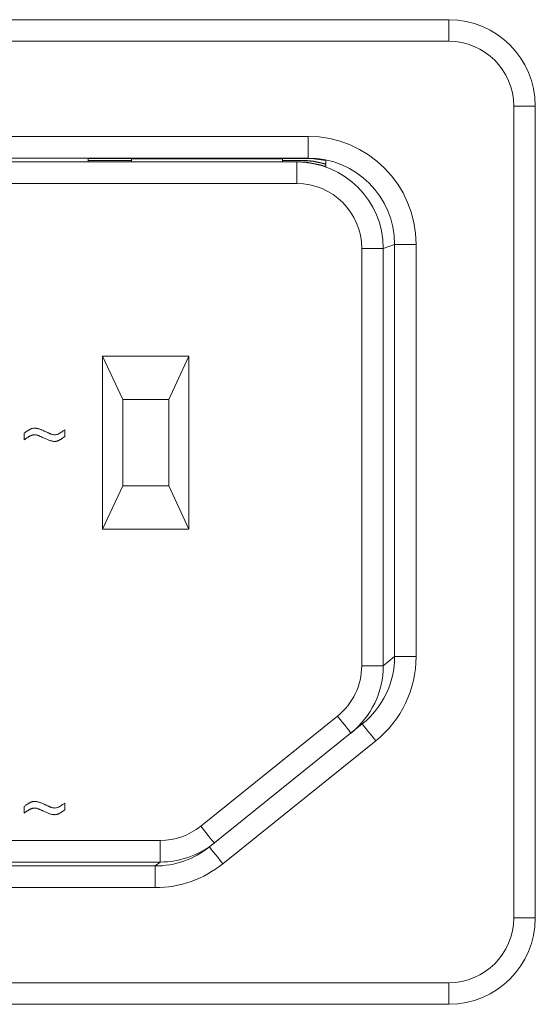
# Model space of a CAD drawing. Units: millimetres. Extents: x 0 to 279, y 0 to 216.
# Drawn here: x 66 to 78, y 73 to 96 of the extents above; entities that cross this region are included whole.
import ezdxf

# ---------------------------------------------------------------- set-up
doc = ezdxf.new("R2010")
doc.units = ezdxf.units.MM

msp = doc.modelspace()

# ---------------------------------------------------------------- linework, layer by layer
at = {"color": 7, "linetype": 'Continuous', "lineweight": 15}
for p, q in [((49.542, 96.124), (76.242, 96.124)), ((78.242, 94.124), (78.242, 75.324)), ((72.95, 92.909), (67.892, 92.909)), ((67.892, 92.909), (67.892, 92.866)), ((67.892, 92.866), (68.892, 92.866)), ((68.892, 92.86), (67.892, 92.86)), ((67.892, 92.86), (67.892, 92.833)), ((67.892, 92.833), (68.892, 92.833)), ((68.892, 92.899), (68.892, 92.909)), ((68.892, 92.866), (68.892, 92.899)), ((68.892, 92.899), (72.392, 92.899)), ((68.892, 92.833), (68.892, 92.86)), ((72.392, 92.899), (72.392, 92.909)), ((72.392, 92.899), (72.392, 92.866)), ((72.392, 92.866), (72.828, 92.866)), ((72.811, 92.86), (72.392, 92.86)), ((72.392, 92.86), (72.392, 92.833)), ((72.392, 92.833), (72.732, 92.833)), ((73.392, 92.785), (73.392, 92.86)), ((73.392, 92.721), (73.392, 92.774)), ((68.222, 88.329), (70.222, 88.329)), ((68.688, 87.329), (68.222, 88.329)), ((68.222, 84.329), (68.222, 88.329)), ((70.222, 88.329), (69.755, 87.329)), ((70.222, 88.329), (70.222, 84.329)), ((69.755, 87.329), (68.688, 87.329)), ((68.688, 87.329), (68.688, 85.329)), ((69.755, 85.329), (69.755, 87.329)), ((66.409, 86.397), (66.409, 86.551)), ((67.351, 86.627), (67.351, 86.474)), ((68.222, 84.329), (68.688, 85.329)), ((68.688, 85.329), (69.755, 85.329)), ((69.755, 85.329), (70.222, 84.329)), ((70.222, 84.329), (68.222, 84.329)), ((70.695, 76.968), (74.237, 79.816)), ((67.351, 77.984), (67.351, 77.83)), ((66.409, 77.753), (66.409, 77.907)), ((76.242, 73.324), (49.542, 73.324))]:
    msp.add_line(p, q, dxfattribs=at)
at = {"color": 7, "linetype": 'Continuous', "lineweight": 0}
for p, q in [((76.242, 95.624), (76.242, 96.124)), ((76.242, 95.624), (49.542, 95.624)), ((78.242, 94.124), (77.742, 94.124)), ((77.742, 75.324), (77.742, 94.124)), ((52.801, 93.421), (72.984, 93.421)), ((72.984, 93.421), (72.984, 92.921)), ((72.984, 92.921), (52.801, 92.921)), ((65.487, 92.829), (72.722, 92.829)), ((72.722, 92.829), (72.732, 92.833)), ((72.722, 92.329), (72.722, 92.829)), ((72.811, 92.86), (72.828, 92.866)), ((72.95, 92.909), (72.984, 92.921)), ((72.722, 92.329), (65.487, 92.329)), ((74.222, 90.829), (74.722, 90.829)), ((74.222, 81.165), (74.222, 90.829)), ((74.984, 90.921), (74.722, 90.829)), ((74.722, 90.829), (74.722, 81.165)), ((74.984, 90.921), (75.484, 90.921)), ((74.984, 81.375), (74.984, 90.921)), ((75.484, 90.921), (75.484, 81.375)), ((74.722, 81.165), (74.984, 81.375)), ((74.984, 81.375), (75.484, 81.375)), ((74.222, 81.165), (74.722, 81.165)), ((70.496, 77.45), (73.661, 79.995)), ((74.55, 79.426), (71.008, 76.579)), ((65.601, 77.118), (69.556, 77.118)), ((69.556, 77.118), (69.556, 76.618)), ((69.556, 76.618), (56.229, 76.618)), ((69.442, 76.527), (69.556, 76.618)), ((56.343, 76.527), (69.442, 76.527)), ((69.442, 76.527), (69.442, 76.027)), ((69.442, 76.027), (56.343, 76.027)), ((78.242, 75.324), (77.742, 75.324)), ((49.542, 73.824), (76.242, 73.824)), ((76.242, 73.324), (76.242, 73.824))]:
    msp.add_line(p, q, dxfattribs=at)
at = {"color": 7, "linetype": 'Continuous', "lineweight": 0, "flags": 128}
for points in [[(73.661, 79.995), (73.723, 79.919), (73.781, 79.846), (73.836, 79.779), (73.883, 79.72), (73.922, 79.671), (73.951, 79.635), (73.969, 79.613), (73.975, 79.606)], [(74.237, 79.816), (74.243, 79.809), (74.26, 79.786), (74.289, 79.75), (74.328, 79.702), (74.376, 79.643), (74.43, 79.576), (74.489, 79.502), (74.55, 79.426)], [(70.496, 77.45), (70.557, 77.374), (70.616, 77.3), (70.67, 77.233), (70.717, 77.174), (70.756, 77.126), (70.785, 77.09), (70.803, 77.067), (70.809, 77.06)], [(70.695, 76.968), (70.701, 76.961), (70.719, 76.939), (70.748, 76.903), (70.787, 76.854), (70.834, 76.795), (70.889, 76.728), (70.947, 76.655), (71.008, 76.579)]]:
    msp.add_lwpolyline(points, dxfattribs=at)
at = {"color": 7, "linetype": 'Continuous', "lineweight": 15}
for centre, start, end in [((76.242, 94.124), 0, 90), ((76.242, 75.324), 270, 0)]:
    msp.add_arc(centre, 2, start, end, dxfattribs=at)
at = {"color": 7, "linetype": 'Continuous', "lineweight": 0}
for centre, start, end in [((76.242, 94.124), 0, 90), ((76.242, 75.324), 270, 0)]:
    msp.add_arc(centre, 1.5, start, end, dxfattribs=at)
for centre, major_axis, ratio, start_param, end_param in [((72.983, 90.921), (-2.36, -0.826), 0.999829, 2.804999, 4.375689), ((72.722, 90.829), (1.888, 0.661), 0.999915, 5.946592, 7.517281), ((72.983, 90.921), (1.888, 0.661), 0.999744, 5.946592, 7.517281), ((72.722, 90.829), (-1.416, -0.496), 0.999829, 2.804999, 4.375689), ((72.983, 81.375), (1.949, 1.567), 0.999749, 4.712389, 5.606057), ((72.722, 81.164), (1.169, 0.94), 0.999749, 4.712389, 5.606057), ((69.556, 78.618), (-1.169, -0.94), 0.999952, 0.893523, 1.570796), ((69.442, 78.527), (-1.948, -1.567), 0.999952, 0.893523, 1.570796)]:
    msp.add_ellipse(centre, major_axis=major_axis, ratio=ratio, start_param=start_param, end_param=end_param, dxfattribs=at)
at = {"color": 7, "linetype": 'Continuous', "lineweight": 15}
for centre, major_axis, ratio, start_param, end_param in [((72.732, 90.833), (1.998, 0.092), 0.999834, 1.188663, 1.524944), ((72.811, 90.86), (1.998, 0.092), 0.999834, 1.229974, 1.524944), ((72.828, 90.866), (1.998, 0.092), 0.999834, 1.239081, 1.524944), ((72.95, 90.909), (1.998, 0.092), 0.999834, 1.302204, 1.524944), ((72.983, 81.375), (1.559, 1.254), 0.999624, 4.712389, 5.606057), ((72.722, 81.164), (1.559, 1.253), 0.999875, 4.712389, 5.606057), ((69.442, 78.527), (1.559, 1.253), 0.999929, 4.035115, 4.712389), ((69.556, 78.618), (1.559, 1.253), 0.999976, 4.035115, 4.712389)]:
    msp.add_ellipse(centre, major_axis=major_axis, ratio=ratio, start_param=start_param, end_param=end_param, dxfattribs=at)
for points, knots in [([(66.409, 86.551), (66.417, 86.556), (66.433, 86.568), (66.456, 86.584), (66.477, 86.599), (66.496, 86.611), (66.514, 86.622), (66.53, 86.632), (66.544, 86.639), (66.56, 86.647), (66.579, 86.655), (66.601, 86.661), (66.623, 86.665), (66.637, 86.666), (66.645, 86.666)], [0, 0, 0, 0, 0.113805, 0.218835, 0.314453, 0.401635, 0.479139, 0.54831, 0.60729, 0.658682, 0.749682, 0.836339, 0.918763, 1, 1, 1, 1]), ([(66.645, 86.666), (66.653, 86.666), (66.669, 86.665), (66.695, 86.661), (66.723, 86.655), (66.753, 86.647), (66.785, 86.636), (66.819, 86.623), (66.856, 86.608), (66.88, 86.596), (66.893, 86.59)], [0, 0, 0, 0, 0.089674, 0.189372, 0.297469, 0.416396, 0.546016, 0.685907, 0.838175, 1, 1, 1, 1]), ([(66.652, 86.512), (66.645, 86.512), (66.631, 86.511), (66.609, 86.507), (66.585, 86.501), (66.565, 86.493), (66.548, 86.485), (66.533, 86.477), (66.517, 86.468), (66.499, 86.457), (66.479, 86.444), (66.457, 86.43), (66.434, 86.414), (66.418, 86.403), (66.409, 86.397)], [0, 0, 0, 0, 0.077123, 0.158683, 0.246769, 0.341141, 0.394304, 0.454812, 0.524258, 0.602733, 0.688783, 0.783361, 0.887089, 1, 1, 1, 1]), ([(66.872, 86.432), (66.862, 86.437), (66.844, 86.446), (66.817, 86.458), (66.794, 86.468), (66.773, 86.478), (66.754, 86.485), (66.739, 86.492), (66.726, 86.497), (66.708, 86.504), (66.684, 86.51), (66.662, 86.512), (66.652, 86.512)], [0, 0, 0, 0, 0.13705, 0.260452, 0.371282, 0.46785, 0.552502, 0.623408, 0.680785, 0.725612, 0.86928, 1, 1, 1, 1]), ([(67.118, 86.358), (67.11, 86.359), (67.094, 86.359), (67.068, 86.363), (67.041, 86.369), (67.011, 86.377), (66.979, 86.387), (66.945, 86.4), (66.909, 86.415), (66.885, 86.426), (66.872, 86.432)], [0, 0, 0, 0, 0.089655, 0.188162, 0.2965, 0.41582, 0.54526, 0.685436, 0.836597, 1, 1, 1, 1]), ([(66.893, 86.59), (66.902, 86.586), (66.919, 86.577), (66.943, 86.567), (66.965, 86.556), (66.985, 86.548), (67.002, 86.54), (67.018, 86.534), (67.031, 86.529), (67.052, 86.521), (67.08, 86.515), (67.104, 86.513), (67.116, 86.512)], [0, 0, 0, 0, 0.122168, 0.234779, 0.336615, 0.427778, 0.507647, 0.578565, 0.637771, 0.687364, 0.85391, 1, 1, 1, 1]), ([(67.116, 86.512), (67.129, 86.513), (67.156, 86.515), (67.186, 86.525), (67.207, 86.535), (67.22, 86.542), (67.236, 86.552), (67.255, 86.563), (67.275, 86.576), (67.299, 86.591), (67.324, 86.609), (67.342, 86.621), (67.351, 86.627)], [0, 0, 0, 0, 0.14866, 0.304238, 0.350667, 0.409212, 0.478495, 0.558999, 0.651341, 0.756499, 0.872612, 1, 1, 1, 1]), ([(67.351, 86.474), (67.343, 86.468), (67.327, 86.456), (67.304, 86.44), (67.283, 86.425), (67.263, 86.412), (67.245, 86.401), (67.229, 86.392), (67.216, 86.384), (67.199, 86.377), (67.181, 86.369), (67.159, 86.363), (67.138, 86.359), (67.125, 86.358), (67.118, 86.358)], [0, 0, 0, 0, 0.116168, 0.223775, 0.321626, 0.409407, 0.4884, 0.558045, 0.61798, 0.669236, 0.758333, 0.843093, 0.922736, 1, 1, 1, 1]), ([(66.409, 77.907), (66.417, 77.913), (66.433, 77.924), (66.456, 77.94), (66.477, 77.955), (66.496, 77.967), (66.514, 77.979), (66.53, 77.988), (66.544, 77.996), (66.56, 78.004), (66.579, 78.011), (66.601, 78.017), (66.623, 78.022), (66.637, 78.022), (66.645, 78.022)], [0, 0, 0, 0, 0.1138046, 0.2188345, 0.3144527, 0.4016354, 0.4791389, 0.5483099, 0.6072903, 0.6586816, 0.749682, 0.8363391, 0.9187628, 1, 1, 1, 1]), ([(66.645, 78.022), (66.653, 78.022), (66.669, 78.022), (66.695, 78.018), (66.723, 78.011), (66.753, 78.004), (66.785, 77.992), (66.819, 77.98), (66.856, 77.964), (66.88, 77.952), (66.893, 77.946)], [0, 0, 0, 0, 0.089674, 0.189372, 0.297469, 0.416396, 0.546016, 0.685907, 0.838175, 1, 1, 1, 1]), ([(67.116, 77.868), (67.129, 77.869), (67.156, 77.871), (67.186, 77.881), (67.207, 77.891), (67.22, 77.899), (67.236, 77.908), (67.255, 77.919), (67.275, 77.932), (67.299, 77.948), (67.324, 77.965), (67.342, 77.977), (67.351, 77.984)], [0, 0, 0, 0, 0.14866, 0.304238, 0.350667, 0.409212, 0.478495, 0.558999, 0.651341, 0.756499, 0.872612, 1, 1, 1, 1]), ([(66.652, 77.868), (66.645, 77.868), (66.631, 77.868), (66.609, 77.864), (66.585, 77.857), (66.565, 77.849), (66.548, 77.841), (66.533, 77.834), (66.517, 77.824), (66.499, 77.813), (66.479, 77.8), (66.457, 77.786), (66.434, 77.77), (66.418, 77.759), (66.409, 77.753)], [0, 0, 0, 0, 0.077123, 0.158683, 0.246769, 0.341141, 0.394304, 0.454812, 0.524258, 0.602733, 0.688783, 0.783361, 0.887089, 1, 1, 1, 1]), ([(66.872, 77.789), (66.862, 77.793), (66.844, 77.802), (66.817, 77.814), (66.794, 77.825), (66.773, 77.834), (66.754, 77.842), (66.739, 77.849), (66.726, 77.853), (66.708, 77.86), (66.684, 77.867), (66.662, 77.868), (66.652, 77.868)], [0, 0, 0, 0, 0.1370498, 0.2604524, 0.3712824, 0.4678501, 0.5525019, 0.6234083, 0.6807848, 0.7256118, 0.86928, 1, 1, 1, 1]), ([(67.118, 77.715), (67.11, 77.715), (67.094, 77.716), (67.068, 77.719), (67.041, 77.725), (67.011, 77.733), (66.979, 77.744), (66.945, 77.756), (66.909, 77.771), (66.885, 77.783), (66.872, 77.789)], [0, 0, 0, 0, 0.089655, 0.188162, 0.2965, 0.41582, 0.54526, 0.685436, 0.836597, 1, 1, 1, 1]), ([(66.893, 77.946), (66.902, 77.942), (66.919, 77.934), (66.943, 77.923), (66.965, 77.913), (66.985, 77.904), (67.002, 77.896), (67.018, 77.89), (67.031, 77.885), (67.052, 77.878), (67.08, 77.871), (67.104, 77.869), (67.116, 77.868)], [0, 0, 0, 0, 0.122168, 0.234779, 0.336615, 0.427778, 0.507647, 0.578565, 0.637771, 0.687364, 0.85391, 1, 1, 1, 1]), ([(67.351, 77.83), (67.343, 77.824), (67.327, 77.812), (67.304, 77.796), (67.283, 77.781), (67.263, 77.769), (67.245, 77.758), (67.229, 77.748), (67.216, 77.74), (67.199, 77.733), (67.181, 77.725), (67.159, 77.72), (67.138, 77.715), (67.125, 77.715), (67.118, 77.715)], [0, 0, 0, 0, 0.116168, 0.223775, 0.321626, 0.409407, 0.4884, 0.558045, 0.61798, 0.669236, 0.758333, 0.843093, 0.922736, 1, 1, 1, 1])]:
    msp.add_open_spline(points, degree=3, knots=knots, dxfattribs=at)

doc.saveas('drawing.dxf')
